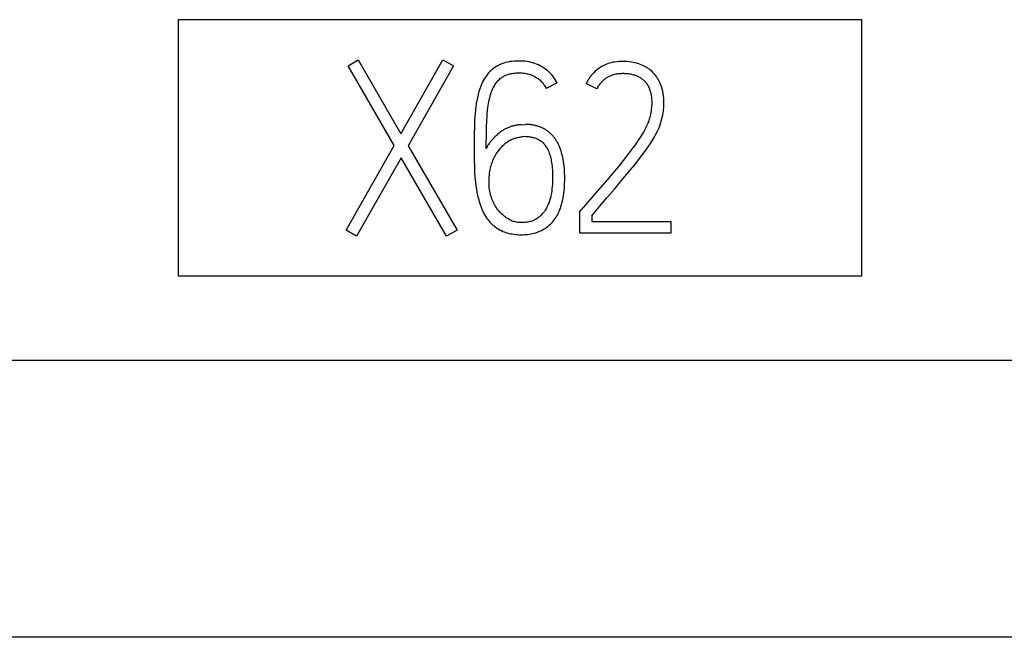
# Model space of a CAD drawing. Extents: x 0 to 841, y 0 to 594.
# Drawn here: x 628 to 640, y 260 to 268 of the extents above; entities that cross this region are included whole.
import ezdxf

# ---------------------------------------------------------------- set-up
doc = ezdxf.new("R2010")
doc.units = 0
doc.header["$LTSCALE"] = 46.255
doc.layers.add('15000_BACK', color=7, linetype='CONTINUOUS')
doc.layers.add('15500_BACK_LABELING', color=7, linetype='CONTINUOUS')

msp = doc.modelspace()

# ---------------------------------------------------------------- linework, layer by layer
at = {"layer": '15000_BACK', "color": 7, "linetype": 'CONTINUOUS'}
for p, q in [((638.572, 268.073), (629.772, 268.073)), ((629.772, 268.073), (629.772, 264.773)), ((638.572, 264.773), (638.572, 268.073)), ((638.572, 264.773), (629.772, 264.773)), ((731.923, 263.686), (565.906, 263.686)), ((731.904, 260.121), (565.93, 260.121))]:
    msp.add_line(p, q, dxfattribs=at)
at = {"layer": '15500_BACK_LABELING', "color": 7, "linetype": 'CONTINUOUS'}
for p, q in [((631.958, 267.48), (632.089, 267.557)), ((632.089, 267.557), (632.638, 266.605)), ((632.638, 266.605), (633.178, 267.557)), ((633.178, 267.557), (633.315, 267.48)), ((633.915, 267.496), (633.894, 267.485)), ((633.938, 267.505), (633.915, 267.496)), ((633.962, 267.514), (633.938, 267.505)), ((633.986, 267.521), (633.962, 267.514)), ((634.013, 267.527), (633.986, 267.521)), ((634.041, 267.533), (634.013, 267.527)), ((634.068, 267.536), (634.041, 267.533)), ((634.099, 267.539), (634.068, 267.536)), ((634.13, 267.541), (634.099, 267.539)), ((634.161, 267.541), (634.13, 267.541)), ((634.187, 267.541), (634.161, 267.541)), ((634.213, 267.539), (634.187, 267.541)), ((634.239, 267.537), (634.213, 267.539)), ((634.265, 267.533), (634.239, 267.537)), ((634.289, 267.529), (634.265, 267.533)), ((634.314, 267.523), (634.289, 267.529)), ((634.338, 267.517), (634.314, 267.523)), ((634.361, 267.509), (634.338, 267.517)), ((634.384, 267.5), (634.361, 267.509)), ((634.407, 267.491), (634.384, 267.5)), ((635.276, 267.496), (635.258, 267.488)), ((635.295, 267.504), (635.276, 267.496)), ((635.319, 267.512), (635.295, 267.504)), ((635.343, 267.518), (635.319, 267.512)), ((635.367, 267.524), (635.343, 267.518)), ((635.392, 267.528), (635.367, 267.524)), ((635.416, 267.531), (635.392, 267.528)), ((635.441, 267.533), (635.416, 267.531)), ((635.466, 267.535), (635.441, 267.533)), ((635.491, 267.535), (635.466, 267.535)), ((635.52, 267.535), (635.491, 267.535)), ((635.55, 267.533), (635.52, 267.535)), ((635.577, 267.531), (635.55, 267.533)), ((635.604, 267.527), (635.577, 267.531)), ((635.628, 267.523), (635.604, 267.527)), ((635.653, 267.517), (635.628, 267.523)), ((635.698, 267.504), (635.653, 267.517)), ((635.739, 267.489), (635.698, 267.504)), ((632.553, 266.452), (631.958, 267.48)), ((633.315, 267.48), (632.73, 266.449)), ((633.752, 267.371), (633.738, 267.352)), ((633.766, 267.388), (633.752, 267.371)), ((633.782, 267.404), (633.766, 267.388)), ((633.798, 267.42), (633.782, 267.404)), ((633.816, 267.435), (633.798, 267.42)), ((633.834, 267.448), (633.816, 267.435)), ((633.853, 267.461), (633.834, 267.448)), ((633.873, 267.474), (633.853, 267.461)), ((633.894, 267.485), (633.873, 267.474)), ((634.003, 267.365), (634.016, 267.369)), ((634.016, 267.369), (634.029, 267.373)), ((634.029, 267.373), (634.042, 267.376)), ((634.042, 267.376), (634.055, 267.379)), ((634.055, 267.379), (634.068, 267.382)), ((634.068, 267.382), (634.087, 267.384)), ((634.087, 267.384), (634.105, 267.386)), ((634.105, 267.386), (634.123, 267.388)), ((634.123, 267.388), (634.142, 267.389)), ((634.142, 267.389), (634.161, 267.389)), ((634.161, 267.389), (634.179, 267.388)), ((634.179, 267.388), (634.198, 267.387)), ((634.198, 267.387), (634.217, 267.386)), ((634.217, 267.386), (634.235, 267.383)), ((634.235, 267.383), (634.249, 267.381)), ((634.249, 267.381), (634.263, 267.378)), ((634.263, 267.378), (634.277, 267.374)), ((634.277, 267.374), (634.291, 267.37)), ((634.291, 267.37), (634.304, 267.366)), ((634.429, 267.48), (634.407, 267.491)), ((634.45, 267.468), (634.429, 267.48)), ((634.471, 267.456), (634.45, 267.468)), ((634.491, 267.442), (634.471, 267.456)), ((634.511, 267.428), (634.491, 267.442)), ((634.529, 267.413), (634.511, 267.428)), ((634.547, 267.396), (634.529, 267.413)), ((634.564, 267.38), (634.547, 267.396)), ((634.58, 267.362), (634.564, 267.38)), ((635.1, 267.369), (635.097, 267.365)), ((635.119, 267.39), (635.1, 267.369)), ((635.14, 267.409), (635.119, 267.39)), ((635.155, 267.423), (635.14, 267.409)), ((635.171, 267.435), (635.155, 267.423)), ((635.188, 267.447), (635.171, 267.435)), ((635.204, 267.459), (635.188, 267.447)), ((635.222, 267.469), (635.204, 267.459)), ((635.24, 267.479), (635.222, 267.469)), ((635.258, 267.488), (635.24, 267.479)), ((635.367, 267.365), (635.38, 267.369)), ((635.38, 267.369), (635.394, 267.372)), ((635.394, 267.372), (635.408, 267.375)), ((635.408, 267.375), (635.421, 267.377)), ((635.421, 267.377), (635.435, 267.379)), ((635.435, 267.379), (635.449, 267.381)), ((635.449, 267.381), (635.463, 267.382)), ((635.463, 267.382), (635.477, 267.382)), ((635.477, 267.382), (635.491, 267.383)), ((635.491, 267.383), (635.505, 267.383)), ((635.505, 267.383), (635.52, 267.382)), ((635.52, 267.382), (635.534, 267.382)), ((635.534, 267.382), (635.549, 267.38)), ((635.549, 267.38), (635.563, 267.379)), ((635.563, 267.379), (635.578, 267.377)), ((635.578, 267.377), (635.592, 267.374)), ((635.592, 267.374), (635.606, 267.372)), ((635.606, 267.372), (635.62, 267.368)), ((635.62, 267.368), (635.632, 267.365)), ((635.776, 267.471), (635.739, 267.489)), ((635.81, 267.452), (635.776, 267.471)), ((635.825, 267.442), (635.81, 267.452)), ((635.84, 267.431), (635.825, 267.442)), ((635.866, 267.409), (635.84, 267.431)), ((635.889, 267.385), (635.866, 267.409)), ((635.91, 267.363), (635.889, 267.385)), ((633.679, 267.253), (633.665, 267.219)), ((633.689, 267.274), (633.679, 267.253)), ((633.7, 267.294), (633.689, 267.274)), ((633.712, 267.315), (633.7, 267.294)), ((633.725, 267.334), (633.712, 267.315)), ((633.738, 267.352), (633.725, 267.334)), ((633.849, 267.236), (633.857, 267.248)), ((633.857, 267.248), (633.866, 267.261)), ((633.866, 267.261), (633.876, 267.273)), ((633.876, 267.273), (633.885, 267.284)), ((633.885, 267.284), (633.895, 267.294)), ((633.895, 267.294), (633.905, 267.305)), ((633.905, 267.305), (633.916, 267.314)), ((633.916, 267.314), (633.927, 267.323)), ((633.927, 267.323), (633.937, 267.33)), ((633.937, 267.33), (633.947, 267.337)), ((633.947, 267.337), (633.958, 267.343)), ((633.958, 267.343), (633.968, 267.349)), ((633.968, 267.349), (633.979, 267.355)), ((633.979, 267.355), (633.99, 267.36)), ((633.99, 267.36), (634.003, 267.365)), ((634.304, 267.366), (634.317, 267.361)), ((634.317, 267.361), (634.33, 267.356)), ((634.33, 267.356), (634.343, 267.35)), ((634.343, 267.35), (634.356, 267.344)), ((634.356, 267.344), (634.368, 267.337)), ((634.368, 267.337), (634.38, 267.33)), ((634.38, 267.33), (634.392, 267.322)), ((634.392, 267.322), (634.403, 267.314)), ((634.403, 267.314), (634.414, 267.306)), ((634.414, 267.306), (634.424, 267.297)), ((634.424, 267.297), (634.434, 267.288)), ((634.434, 267.288), (634.444, 267.278)), ((634.444, 267.278), (634.454, 267.269)), ((634.454, 267.269), (634.463, 267.258)), ((634.463, 267.258), (634.471, 267.247)), ((634.471, 267.247), (634.48, 267.236)), ((634.649, 267.261), (634.508, 267.187)), ((634.596, 267.343), (634.58, 267.362)), ((634.61, 267.324), (634.596, 267.343)), ((634.624, 267.303), (634.61, 267.324)), ((634.637, 267.282), (634.624, 267.303)), ((634.649, 267.261), (634.637, 267.282)), ((635.026, 267.256), (635.024, 267.252)), ((635.161, 267.181), (635.024, 267.252)), ((635.028, 267.261), (635.026, 267.256)), ((635.031, 267.266), (635.028, 267.261)), ((635.033, 267.27), (635.031, 267.266)), ((635.035, 267.275), (635.033, 267.27)), ((635.038, 267.279), (635.035, 267.275)), ((635.04, 267.284), (635.038, 267.279)), ((635.043, 267.289), (635.04, 267.284)), ((635.045, 267.293), (635.043, 267.289)), ((635.048, 267.298), (635.045, 267.293)), ((635.051, 267.302), (635.048, 267.298)), ((635.054, 267.306), (635.051, 267.302)), ((635.056, 267.311), (635.054, 267.306)), ((635.059, 267.315), (635.056, 267.311)), ((635.062, 267.32), (635.059, 267.315)), ((635.065, 267.324), (635.062, 267.32)), ((635.068, 267.328), (635.065, 267.324)), ((635.071, 267.332), (635.068, 267.328)), ((635.074, 267.337), (635.071, 267.332)), ((635.077, 267.341), (635.074, 267.337)), ((635.08, 267.345), (635.077, 267.341)), ((635.083, 267.349), (635.08, 267.345)), ((635.087, 267.353), (635.083, 267.349)), ((635.09, 267.357), (635.087, 267.353)), ((635.093, 267.361), (635.09, 267.357)), ((635.097, 267.365), (635.093, 267.361)), ((635.193, 267.236), (635.201, 267.246)), ((635.201, 267.246), (635.209, 267.256)), ((635.209, 267.256), (635.217, 267.266)), ((635.217, 267.266), (635.226, 267.275)), ((635.226, 267.275), (635.235, 267.284)), ((635.235, 267.284), (635.244, 267.293)), ((635.244, 267.293), (635.253, 267.301)), ((635.253, 267.301), (635.262, 267.309)), ((635.262, 267.309), (635.272, 267.316)), ((635.272, 267.316), (635.281, 267.323)), ((635.281, 267.323), (635.291, 267.329)), ((635.291, 267.329), (635.301, 267.335)), ((635.301, 267.335), (635.311, 267.341)), ((635.311, 267.341), (635.322, 267.346)), ((635.322, 267.346), (635.332, 267.351)), ((635.332, 267.351), (635.343, 267.356)), ((635.343, 267.356), (635.354, 267.36)), ((635.354, 267.36), (635.367, 267.365)), ((635.632, 267.365), (635.644, 267.361)), ((635.644, 267.361), (635.656, 267.357)), ((635.656, 267.357), (635.668, 267.353)), ((635.668, 267.353), (635.679, 267.348)), ((635.679, 267.348), (635.69, 267.343)), ((635.69, 267.343), (635.701, 267.337)), ((635.701, 267.337), (635.712, 267.331)), ((635.712, 267.331), (635.723, 267.324)), ((635.723, 267.324), (635.732, 267.318)), ((635.732, 267.318), (635.74, 267.312)), ((635.74, 267.312), (635.748, 267.306)), ((635.748, 267.306), (635.757, 267.299)), ((635.757, 267.299), (635.764, 267.291)), ((635.764, 267.291), (635.772, 267.284)), ((635.772, 267.284), (635.779, 267.276)), ((635.779, 267.276), (635.786, 267.268)), ((635.786, 267.268), (635.793, 267.26)), ((635.793, 267.26), (635.799, 267.252)), ((635.799, 267.252), (635.807, 267.24)), ((635.807, 267.24), (635.814, 267.228)), ((635.927, 267.34), (635.91, 267.363)), ((635.938, 267.324), (635.927, 267.34)), ((635.949, 267.307), (635.938, 267.324)), ((635.958, 267.29), (635.949, 267.307)), ((635.972, 267.263), (635.958, 267.29)), ((635.983, 267.236), (635.972, 267.263)), ((633.641, 267.148), (633.631, 267.111)), ((633.653, 267.184), (633.641, 267.148)), ((633.665, 267.219), (633.653, 267.184)), ((633.793, 267.11), (633.801, 267.133)), ((633.801, 267.133), (633.806, 267.148)), ((633.806, 267.148), (633.812, 267.164)), ((633.812, 267.164), (633.819, 267.179)), ((633.819, 267.179), (633.826, 267.194)), ((633.826, 267.194), (633.834, 267.209)), ((633.834, 267.209), (633.841, 267.223)), ((633.841, 267.223), (633.849, 267.236)), ((634.48, 267.236), (634.487, 267.224)), ((634.487, 267.224), (634.495, 267.212)), ((634.495, 267.212), (634.502, 267.2)), ((634.502, 267.2), (634.508, 267.187)), ((635.161, 267.181), (635.167, 267.193)), ((635.167, 267.193), (635.173, 267.204)), ((635.173, 267.204), (635.179, 267.215)), ((635.179, 267.215), (635.186, 267.226)), ((635.186, 267.226), (635.193, 267.236)), ((635.814, 267.228), (635.821, 267.216)), ((635.821, 267.216), (635.827, 267.203)), ((635.827, 267.203), (635.833, 267.191)), ((635.833, 267.191), (635.838, 267.178)), ((635.838, 267.178), (635.843, 267.164)), ((635.843, 267.164), (635.847, 267.151)), ((635.847, 267.151), (635.851, 267.137)), ((635.851, 267.137), (635.854, 267.123)), ((635.854, 267.123), (635.857, 267.109)), ((635.993, 267.208), (635.983, 267.236)), ((636.001, 267.18), (635.993, 267.208)), ((636.007, 267.151), (636.001, 267.18)), ((636.012, 267.122), (636.007, 267.151)), ((636.017, 267.092), (636.012, 267.122)), ((633.608, 266.993), (633.602, 266.952)), ((633.615, 267.034), (633.608, 266.993)), ((633.622, 267.073), (633.615, 267.034)), ((633.631, 267.111), (633.622, 267.073)), ((633.761, 266.967), (633.766, 266.992)), ((633.766, 266.992), (633.77, 267.018)), ((633.77, 267.018), (633.776, 267.043)), ((633.776, 267.043), (633.781, 267.066)), ((633.781, 267.066), (633.787, 267.088)), ((633.787, 267.088), (633.793, 267.11)), ((635.857, 267.109), (635.859, 267.095)), ((635.859, 267.095), (635.862, 267.073)), ((635.862, 267.073), (635.865, 267.052)), ((635.865, 267.052), (635.866, 267.03)), ((635.866, 267.03), (635.866, 267.007)), ((635.866, 267.007), (635.866, 266.985)), ((636.02, 267.063), (636.017, 267.092)), ((636.021, 267.034), (636.02, 267.063)), ((636.02, 266.952), (636.022, 267.004)), ((636.022, 267.004), (636.021, 267.034)), ((633.593, 266.868), (633.587, 266.78)), ((633.602, 266.952), (633.593, 266.868)), ((633.747, 266.827), (633.75, 266.865)), ((633.75, 266.865), (633.753, 266.903)), ((633.753, 266.903), (633.758, 266.941)), ((633.758, 266.941), (633.761, 266.967)), ((635.854, 266.876), (635.85, 266.855)), ((635.858, 266.898), (635.854, 266.876)), ((635.861, 266.919), (635.858, 266.898)), ((635.863, 266.941), (635.861, 266.919)), ((635.865, 266.963), (635.863, 266.941)), ((635.866, 266.985), (635.865, 266.963)), ((636.008, 266.849), (636.016, 266.9)), ((636.016, 266.9), (636.02, 266.952)), ((633.587, 266.78), (633.584, 266.69)), ((633.741, 266.702), (633.744, 266.765)), ((633.744, 266.765), (633.747, 266.827)), ((635.817, 266.744), (635.811, 266.727)), ((635.824, 266.76), (635.817, 266.744)), ((635.83, 266.778), (635.824, 266.76)), ((635.835, 266.796), (635.83, 266.778)), ((635.84, 266.815), (635.835, 266.796)), ((635.845, 266.835), (635.84, 266.815)), ((635.85, 266.855), (635.845, 266.835)), ((635.97, 266.708), (635.985, 266.752)), ((635.985, 266.752), (635.998, 266.799)), ((635.998, 266.799), (636.008, 266.849)), ((633.584, 266.69), (633.582, 266.599)), ((633.738, 266.564), (633.739, 266.633)), ((633.739, 266.633), (633.741, 266.702)), ((633.901, 266.614), (633.891, 266.605)), ((633.911, 266.622), (633.901, 266.614)), ((633.922, 266.63), (633.911, 266.622)), ((633.931, 266.636), (633.922, 266.63)), ((633.939, 266.642), (633.931, 266.636)), ((633.948, 266.647), (633.939, 266.642)), ((633.958, 266.653), (633.948, 266.647)), ((633.967, 266.658), (633.958, 266.653)), ((633.976, 266.663), (633.967, 266.658)), ((633.986, 266.668), (633.976, 266.663)), ((633.995, 266.673), (633.986, 266.668)), ((634.005, 266.677), (633.995, 266.673)), ((634.015, 266.681), (634.005, 266.677)), ((634.025, 266.685), (634.015, 266.681)), ((634.035, 266.689), (634.025, 266.685)), ((634.045, 266.693), (634.035, 266.689)), ((634.055, 266.696), (634.045, 266.693)), ((634.066, 266.7), (634.055, 266.696)), ((634.077, 266.703), (634.066, 266.7)), ((634.087, 266.705), (634.077, 266.703)), ((634.098, 266.708), (634.087, 266.705)), ((634.109, 266.71), (634.098, 266.708)), ((634.12, 266.713), (634.109, 266.71)), ((634.13, 266.715), (634.12, 266.713)), ((634.141, 266.716), (634.13, 266.715)), ((634.152, 266.718), (634.141, 266.716)), ((634.163, 266.719), (634.152, 266.718)), ((634.174, 266.72), (634.163, 266.719)), ((634.185, 266.721), (634.174, 266.72)), ((634.185, 266.721), (634.24, 266.724)), ((634.25, 266.724), (634.24, 266.724)), ((634.259, 266.724), (634.25, 266.724)), ((634.269, 266.724), (634.259, 266.724)), ((634.279, 266.724), (634.269, 266.724)), ((634.288, 266.723), (634.279, 266.724)), ((634.298, 266.722), (634.288, 266.723)), ((634.308, 266.721), (634.298, 266.722)), ((634.317, 266.72), (634.308, 266.721)), ((634.327, 266.718), (634.317, 266.72)), ((634.337, 266.717), (634.327, 266.718)), ((634.346, 266.715), (634.337, 266.717)), ((634.356, 266.713), (634.346, 266.715)), ((634.365, 266.711), (634.356, 266.713)), ((634.375, 266.708), (634.365, 266.711)), ((634.384, 266.706), (634.375, 266.708)), ((634.393, 266.703), (634.384, 266.706)), ((634.402, 266.701), (634.393, 266.703)), ((634.412, 266.698), (634.402, 266.701)), ((634.421, 266.695), (634.412, 266.698)), ((634.43, 266.691), (634.421, 266.695)), ((634.438, 266.688), (634.43, 266.691)), ((634.447, 266.684), (634.438, 266.688)), ((634.456, 266.68), (634.447, 266.684)), ((634.465, 266.676), (634.456, 266.68)), ((634.473, 266.672), (634.465, 266.676)), ((634.481, 266.668), (634.473, 266.672)), ((634.489, 266.663), (634.481, 266.668)), ((634.497, 266.658), (634.489, 266.663)), ((634.505, 266.654), (634.497, 266.658)), ((634.513, 266.648), (634.505, 266.654)), ((634.52, 266.643), (634.513, 266.648)), ((634.528, 266.638), (634.52, 266.643)), ((634.535, 266.632), (634.528, 266.638)), ((634.542, 266.626), (634.535, 266.632)), ((634.55, 266.62), (634.542, 266.626)), ((634.557, 266.614), (634.55, 266.62)), ((634.563, 266.608), (634.557, 266.614)), ((634.57, 266.601), (634.563, 266.608)), ((635.759, 266.627), (635.741, 266.597)), ((635.776, 266.657), (635.759, 266.627)), ((635.79, 266.683), (635.776, 266.657)), ((635.804, 266.711), (635.79, 266.683)), ((635.811, 266.727), (635.804, 266.711)), ((635.921, 266.6), (635.94, 266.638)), ((635.94, 266.638), (635.956, 266.673)), ((635.956, 266.673), (635.97, 266.708)), ((633.582, 266.599), (633.581, 266.507)), ((633.581, 266.507), (633.581, 266.415)), ((633.736, 266.415), (633.737, 266.49)), ((633.737, 266.49), (633.738, 266.564)), ((633.778, 266.486), (633.772, 266.477)), ((633.785, 266.495), (633.778, 266.486)), ((633.793, 266.505), (633.785, 266.495)), ((633.8, 266.514), (633.793, 266.505)), ((633.808, 266.523), (633.8, 266.514)), ((633.816, 266.531), (633.808, 266.523)), ((633.825, 266.541), (633.816, 266.531)), ((633.834, 266.551), (633.825, 266.541)), ((633.843, 266.56), (633.834, 266.551)), ((633.852, 266.57), (633.843, 266.56)), ((633.862, 266.579), (633.852, 266.57)), ((633.871, 266.588), (633.862, 266.579)), ((633.881, 266.597), (633.871, 266.588)), ((633.891, 266.605), (633.881, 266.597)), ((633.974, 266.473), (633.985, 266.483)), ((633.985, 266.483), (633.997, 266.492)), ((633.997, 266.492), (634.009, 266.501)), ((634.009, 266.501), (634.02, 266.509)), ((634.02, 266.509), (634.033, 266.517)), ((634.033, 266.517), (634.045, 266.523)), ((634.045, 266.523), (634.058, 266.53)), ((634.058, 266.53), (634.071, 266.536)), ((634.071, 266.536), (634.084, 266.541)), ((634.084, 266.541), (634.097, 266.546)), ((634.097, 266.546), (634.111, 266.55)), ((634.111, 266.55), (634.125, 266.554)), ((634.125, 266.554), (634.139, 266.557)), ((634.139, 266.557), (634.154, 266.56)), ((634.154, 266.56), (634.168, 266.562)), ((634.168, 266.562), (634.183, 266.564)), ((634.183, 266.564), (634.197, 266.565)), ((634.246, 266.568), (634.197, 266.565)), ((634.246, 266.568), (634.258, 266.568)), ((634.258, 266.568), (634.27, 266.568)), ((634.27, 266.568), (634.282, 266.568)), ((634.282, 266.568), (634.294, 266.566)), ((634.294, 266.566), (634.306, 266.565)), ((634.306, 266.565), (634.318, 266.562)), ((634.318, 266.562), (634.329, 266.56)), ((634.329, 266.56), (634.342, 266.557)), ((634.342, 266.557), (634.354, 266.554)), ((634.354, 266.554), (634.366, 266.55)), ((634.366, 266.55), (634.378, 266.546)), ((634.378, 266.546), (634.389, 266.541)), ((634.389, 266.541), (634.401, 266.535)), ((634.401, 266.535), (634.411, 266.53)), ((634.411, 266.53), (634.422, 266.524)), ((634.422, 266.524), (634.432, 266.517)), ((634.432, 266.517), (634.441, 266.51)), ((634.441, 266.51), (634.451, 266.503)), ((634.451, 266.503), (634.46, 266.495)), ((634.46, 266.495), (634.469, 266.486)), ((634.469, 266.486), (634.478, 266.476)), ((634.577, 266.594), (634.57, 266.601)), ((634.584, 266.587), (634.577, 266.594)), ((634.59, 266.58), (634.584, 266.587)), ((634.597, 266.573), (634.59, 266.58)), ((634.603, 266.565), (634.597, 266.573)), ((634.609, 266.558), (634.603, 266.565)), ((634.615, 266.55), (634.609, 266.558)), ((634.62, 266.542), (634.615, 266.55)), ((634.626, 266.535), (634.62, 266.542)), ((634.631, 266.527), (634.626, 266.535)), ((634.637, 266.518), (634.631, 266.527)), ((634.642, 266.51), (634.637, 266.518)), ((634.647, 266.502), (634.642, 266.51)), ((634.652, 266.494), (634.647, 266.502)), ((634.665, 266.468), (634.652, 266.494)), ((635.7, 266.534), (635.656, 266.468)), ((635.721, 266.565), (635.7, 266.534)), ((635.741, 266.597), (635.721, 266.565)), ((635.82, 266.437), (635.849, 266.481)), ((635.849, 266.481), (635.875, 266.521)), ((635.875, 266.521), (635.9, 266.563)), ((635.9, 266.563), (635.921, 266.6)), ((631.933, 265.363), (632.553, 266.452)), ((632.73, 266.449), (633.361, 265.363)), ((633.581, 266.415), (633.581, 266.341)), ((633.742, 266.426), (633.736, 266.415)), ((633.747, 266.436), (633.742, 266.426)), ((633.753, 266.447), (633.747, 266.436)), ((633.759, 266.457), (633.753, 266.447)), ((633.765, 266.467), (633.759, 266.457)), ((633.772, 266.477), (633.765, 266.467)), ((633.866, 266.344), (633.886, 266.373)), ((633.886, 266.373), (633.908, 266.402)), ((633.908, 266.402), (633.92, 266.417)), ((633.92, 266.417), (633.932, 266.431)), ((633.932, 266.431), (633.942, 266.442)), ((633.942, 266.442), (633.952, 266.453)), ((633.952, 266.453), (633.963, 266.463)), ((633.963, 266.463), (633.974, 266.473)), ((634.478, 266.476), (634.486, 266.467)), ((634.486, 266.467), (634.494, 266.456)), ((634.494, 266.456), (634.501, 266.446)), ((634.501, 266.446), (634.508, 266.435)), ((634.508, 266.435), (634.515, 266.424)), ((634.515, 266.424), (634.521, 266.413)), ((634.521, 266.413), (634.527, 266.401)), ((634.527, 266.401), (634.532, 266.389)), ((634.532, 266.389), (634.54, 266.373)), ((634.54, 266.373), (634.546, 266.356)), ((634.546, 266.356), (634.552, 266.34)), ((634.675, 266.448), (634.665, 266.468)), ((634.683, 266.427), (634.675, 266.448)), ((634.691, 266.406), (634.683, 266.427)), ((634.699, 266.385), (634.691, 266.406)), ((634.705, 266.364), (634.699, 266.385)), ((634.711, 266.342), (634.705, 266.364)), ((635.607, 266.4), (635.555, 266.331)), ((635.656, 266.468), (635.607, 266.4)), ((635.722, 266.303), (635.79, 266.394)), ((635.79, 266.394), (635.82, 266.437)), ((632.641, 266.296), (632.067, 265.286)), ((633.227, 265.286), (632.641, 266.296)), ((633.581, 266.341), (633.582, 266.262)), ((633.582, 266.262), (633.584, 266.181)), ((633.809, 266.226), (633.816, 266.245)), ((633.816, 266.245), (633.823, 266.262)), ((633.823, 266.262), (633.831, 266.28)), ((633.831, 266.28), (633.839, 266.297)), ((633.839, 266.297), (633.848, 266.313)), ((633.848, 266.313), (633.857, 266.329)), ((633.857, 266.329), (633.866, 266.344)), ((634.552, 266.34), (634.557, 266.323)), ((634.557, 266.323), (634.562, 266.305)), ((634.562, 266.305), (634.566, 266.288)), ((634.566, 266.288), (634.57, 266.271)), ((634.57, 266.271), (634.573, 266.253)), ((634.573, 266.253), (634.576, 266.236)), ((634.576, 266.236), (634.58, 266.211)), ((634.717, 266.321), (634.711, 266.342)), ((634.722, 266.299), (634.717, 266.321)), ((634.726, 266.277), (634.722, 266.299)), ((634.731, 266.247), (634.726, 266.277)), ((634.736, 266.217), (634.731, 266.247)), ((635.499, 266.26), (635.441, 266.188)), ((635.555, 266.331), (635.499, 266.26)), ((635.647, 266.206), (635.722, 266.303)), ((633.584, 266.181), (633.587, 266.097)), ((633.78, 266.095), (633.784, 266.119)), ((633.784, 266.119), (633.788, 266.142)), ((633.788, 266.142), (633.792, 266.165)), ((633.792, 266.165), (633.797, 266.186)), ((633.797, 266.186), (633.803, 266.206)), ((633.803, 266.206), (633.809, 266.226)), ((634.58, 266.211), (634.583, 266.186)), ((634.583, 266.186), (634.586, 266.16)), ((634.586, 266.16), (634.588, 266.135)), ((634.588, 266.135), (634.589, 266.11)), ((634.589, 266.11), (634.59, 266.085)), ((634.739, 266.186), (634.736, 266.217)), ((634.742, 266.156), (634.739, 266.186)), ((634.744, 266.125), (634.742, 266.156)), ((634.745, 266.095), (634.744, 266.125)), ((635.381, 266.117), (635.322, 266.046)), ((635.441, 266.188), (635.381, 266.117)), ((635.478, 266.001), (635.565, 266.106)), ((635.565, 266.106), (635.647, 266.206)), ((633.587, 266.097), (633.594, 266.014)), ((633.594, 266.014), (633.604, 265.932)), ((633.773, 265.987), (633.774, 266.016)), ((633.773, 265.958), (633.773, 265.987)), ((633.774, 266.016), (633.776, 266.043)), ((633.776, 266.043), (633.778, 266.07)), ((633.778, 266.07), (633.78, 266.095)), ((634.589, 265.983), (634.588, 265.954)), ((634.59, 266.008), (634.589, 265.983)), ((634.59, 266.085), (634.591, 266.059)), ((634.591, 266.034), (634.59, 266.008)), ((634.591, 266.059), (634.591, 266.034)), ((634.746, 266.065), (634.745, 266.095)), ((634.745, 265.969), (634.746, 266.001)), ((634.746, 266.034), (634.746, 266.065)), ((634.746, 266.001), (634.746, 266.034)), ((635.264, 265.978), (635.206, 265.911)), ((635.322, 266.046), (635.264, 265.978)), ((635.386, 265.892), (635.478, 266.001)), ((633.604, 265.932), (633.61, 265.891)), ((633.61, 265.891), (633.617, 265.851)), ((633.617, 265.851), (633.625, 265.811)), ((633.774, 265.939), (633.773, 265.958)), ((633.775, 265.921), (633.774, 265.939)), ((633.776, 265.902), (633.775, 265.921)), ((633.779, 265.883), (633.776, 265.902)), ((633.782, 265.864), (633.779, 265.883)), ((633.786, 265.845), (633.782, 265.864)), ((634.579, 265.863), (634.575, 265.842)), ((634.582, 265.894), (634.579, 265.863)), ((634.585, 265.926), (634.582, 265.894)), ((634.588, 265.954), (634.585, 265.926)), ((634.735, 265.838), (634.739, 265.871)), ((634.739, 265.871), (634.742, 265.903)), ((634.742, 265.903), (634.744, 265.936)), ((634.744, 265.936), (634.745, 265.969)), ((635.151, 265.846), (634.96, 265.625)), ((635.206, 265.911), (635.151, 265.846)), ((635.29, 265.78), (635.386, 265.892)), ((633.625, 265.811), (633.635, 265.772)), ((633.635, 265.772), (633.645, 265.733)), ((633.645, 265.733), (633.657, 265.695)), ((633.791, 265.826), (633.786, 265.845)), ((633.796, 265.806), (633.791, 265.826)), ((633.802, 265.787), (633.796, 265.806)), ((633.809, 265.768), (633.802, 265.787)), ((633.816, 265.749), (633.809, 265.768)), ((633.824, 265.73), (633.816, 265.749)), ((633.833, 265.712), (633.824, 265.73)), ((634.549, 265.736), (634.542, 265.716)), ((634.556, 265.757), (634.549, 265.736)), ((634.562, 265.778), (634.556, 265.757)), ((634.567, 265.799), (634.562, 265.778)), ((634.572, 265.82), (634.567, 265.799)), ((634.575, 265.842), (634.572, 265.82)), ((634.711, 265.712), (634.717, 265.736)), ((634.717, 265.736), (634.722, 265.759)), ((634.722, 265.759), (634.726, 265.782)), ((634.726, 265.782), (634.73, 265.806)), ((634.73, 265.806), (634.735, 265.838)), ((635.193, 265.666), (635.29, 265.78)), ((633.657, 265.695), (633.67, 265.659)), ((633.67, 265.659), (633.685, 265.623)), ((633.685, 265.623), (633.696, 265.6)), ((633.696, 265.6), (633.707, 265.578)), ((633.842, 265.694), (633.833, 265.712)), ((633.852, 265.676), (633.842, 265.694)), ((633.863, 265.659), (633.852, 265.676)), ((633.874, 265.643), (633.863, 265.659)), ((633.886, 265.627), (633.874, 265.643)), ((633.898, 265.611), (633.886, 265.627)), ((633.911, 265.596), (633.898, 265.611)), ((633.925, 265.582), (633.911, 265.596)), ((634.474, 265.592), (634.464, 265.58)), ((634.484, 265.605), (634.474, 265.592)), ((634.494, 265.619), (634.484, 265.605)), ((634.502, 265.632), (634.494, 265.619)), ((634.51, 265.646), (634.502, 265.632)), ((634.518, 265.661), (634.51, 265.646)), ((634.525, 265.676), (634.518, 265.661)), ((634.534, 265.695), (634.525, 265.676)), ((634.542, 265.716), (634.534, 265.695)), ((634.665, 265.585), (634.673, 265.603)), ((634.673, 265.603), (634.681, 265.622)), ((634.681, 265.622), (634.69, 265.644)), ((634.69, 265.644), (634.698, 265.667)), ((634.698, 265.667), (634.705, 265.689)), ((634.705, 265.689), (634.711, 265.712)), ((634.942, 265.604), (634.96, 265.625)), ((634.942, 265.323), (634.942, 265.604)), ((635.094, 265.549), (635.193, 265.666)), ((633.707, 265.578), (633.719, 265.556)), ((633.719, 265.556), (633.732, 265.535)), ((633.732, 265.535), (633.746, 265.515)), ((633.746, 265.515), (633.761, 265.495)), ((633.761, 265.495), (633.772, 265.481)), ((633.772, 265.481), (633.784, 265.468)), ((633.784, 265.468), (633.797, 265.454)), ((633.939, 265.568), (633.925, 265.582)), ((633.954, 265.555), (633.939, 265.568)), ((633.969, 265.542), (633.954, 265.555)), ((633.98, 265.533), (633.969, 265.542)), ((633.992, 265.524), (633.98, 265.533)), ((634.005, 265.516), (633.992, 265.524)), ((634.017, 265.508), (634.005, 265.516)), ((634.03, 265.5), (634.017, 265.508)), ((634.043, 265.493), (634.03, 265.5)), ((634.056, 265.487), (634.043, 265.493)), ((634.07, 265.481), (634.056, 265.487)), ((634.084, 265.476), (634.07, 265.481)), ((634.098, 265.472), (634.084, 265.476)), ((634.112, 265.469), (634.098, 265.472)), ((634.127, 265.466), (634.112, 265.469)), ((634.142, 265.463), (634.127, 265.466)), ((634.273, 265.467), (634.257, 265.465)), ((634.285, 265.47), (634.273, 265.467)), ((634.298, 265.473), (634.285, 265.47)), ((634.31, 265.476), (634.298, 265.473)), ((634.322, 265.479), (634.31, 265.476)), ((634.334, 265.484), (634.322, 265.479)), ((634.345, 265.488), (634.334, 265.484)), ((634.358, 265.494), (634.345, 265.488)), ((634.37, 265.5), (634.358, 265.494)), ((634.382, 265.507), (634.37, 265.5)), ((634.393, 265.515), (634.382, 265.507)), ((634.405, 265.523), (634.393, 265.515)), ((634.415, 265.531), (634.405, 265.523)), ((634.425, 265.54), (634.415, 265.531)), ((634.435, 265.549), (634.425, 265.54)), ((634.444, 265.558), (634.435, 265.549)), ((634.453, 265.568), (634.444, 265.558)), ((634.464, 265.58), (634.453, 265.568)), ((634.575, 265.454), (634.588, 265.468)), ((634.588, 265.468), (634.6, 265.482)), ((634.6, 265.482), (634.612, 265.498)), ((634.612, 265.498), (634.624, 265.514)), ((634.624, 265.514), (634.635, 265.531)), ((634.635, 265.531), (634.646, 265.549)), ((634.646, 265.549), (634.656, 265.566)), ((634.656, 265.566), (634.665, 265.585)), ((635.094, 265.549), (635.094, 265.476)), ((635.094, 265.476), (636.113, 265.476)), ((636.113, 265.476), (636.113, 265.323)), ((632.067, 265.286), (631.933, 265.363)), ((633.361, 265.363), (633.227, 265.286)), ((633.797, 265.454), (633.81, 265.441)), ((633.81, 265.441), (633.823, 265.429)), ((633.823, 265.429), (633.837, 265.417)), ((633.837, 265.417), (633.852, 265.406)), ((633.852, 265.406), (633.867, 265.395)), ((633.867, 265.395), (633.882, 265.385)), ((633.882, 265.385), (633.898, 265.375)), ((633.898, 265.375), (633.915, 265.365)), ((633.915, 265.365), (633.932, 265.357)), ((633.932, 265.357), (633.95, 265.348)), ((633.95, 265.348), (633.968, 265.341)), ((633.968, 265.341), (633.987, 265.334)), ((634.157, 265.462), (634.142, 265.463)), ((634.173, 265.461), (634.157, 265.462)), ((634.188, 265.46), (634.173, 265.461)), ((634.209, 265.461), (634.188, 265.46)), ((634.225, 265.461), (634.209, 265.461)), ((634.241, 265.463), (634.225, 265.461)), ((634.257, 265.465), (634.241, 265.463)), ((634.388, 265.335), (634.405, 265.342)), ((634.405, 265.342), (634.423, 265.349)), ((634.423, 265.349), (634.44, 265.356)), ((634.44, 265.356), (634.457, 265.365)), ((634.457, 265.365), (634.473, 265.374)), ((634.473, 265.374), (634.489, 265.383)), ((634.489, 265.383), (634.505, 265.394)), ((634.505, 265.394), (634.52, 265.405)), ((634.52, 265.405), (634.534, 265.416)), ((634.534, 265.416), (634.548, 265.428)), ((634.548, 265.428), (634.562, 265.441)), ((634.562, 265.441), (634.575, 265.454)), ((633.987, 265.334), (634.006, 265.328)), ((634.006, 265.328), (634.027, 265.322)), ((634.027, 265.322), (634.049, 265.318)), ((634.049, 265.318), (634.07, 265.314)), ((634.07, 265.314), (634.092, 265.311)), ((634.092, 265.311), (634.116, 265.308)), ((634.116, 265.308), (634.14, 265.306)), ((634.14, 265.306), (634.164, 265.305)), ((634.164, 265.305), (634.188, 265.305)), ((634.188, 265.305), (634.209, 265.305)), ((634.209, 265.305), (634.229, 265.306)), ((634.229, 265.306), (634.25, 265.307)), ((634.25, 265.307), (634.271, 265.309)), ((634.271, 265.309), (634.291, 265.312)), ((634.291, 265.312), (634.311, 265.315)), ((634.311, 265.315), (634.332, 265.32)), ((634.332, 265.32), (634.352, 265.324)), ((634.352, 265.324), (634.37, 265.33)), ((634.37, 265.33), (634.388, 265.335)), ((636.113, 265.323), (634.942, 265.323))]:
    msp.add_line(p, q, dxfattribs=at)

doc.saveas('drawing.dxf')
